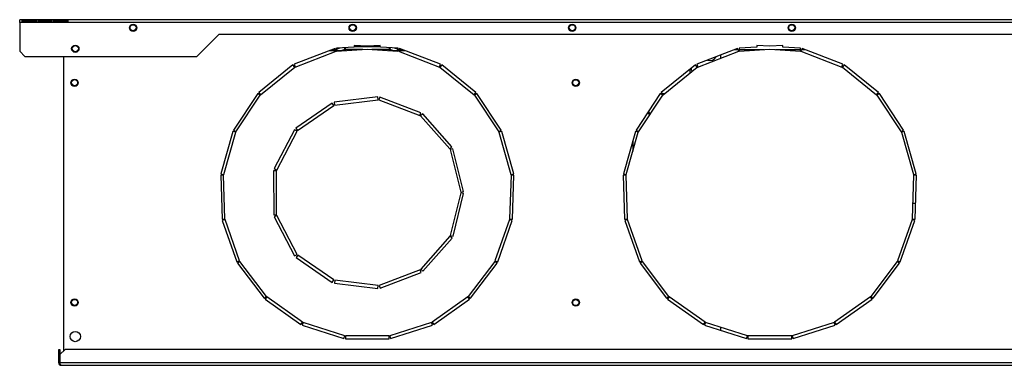
# Model space of a CAD drawing. Units: millimetres. Extents: x 39 to 4930, y 107 to 2842.
# Drawn here: x 2517 to 3189, y 1375 to 1611 of the extents above; entities that cross this region are included whole.
import ezdxf

# ---------------------------------------------------------------- set-up
doc = ezdxf.new("R2010")
doc.units = ezdxf.units.MM

msp = doc.modelspace()

# ---------------------------------------------------------------- linework, layer by layer
at = {"color": 7, "linetype": 'Continuous', "lineweight": 25}
for p, q in [((3771.67, 1611.26), (2516.67, 1611.26)), ((2516.67, 1609.46), (2516.67, 1611.26)), ((3771.67, 1609.46), (2516.67, 1609.46)), ((2516.67, 1609.46), (2516.67, 1589.78)), ((2528.17, 1611.24), (2518.17, 1611.24)), ((2518.17, 1611.24), (2518.17, 1609.69)), ((2528.17, 1610.25), (2518.17, 1610.25)), ((2518.17, 1609.69), (2528.17, 1609.69)), ((2528.17, 1609.69), (2528.17, 1611.24)), ((2538.97, 1611.24), (2528.97, 1611.24)), ((2528.97, 1611.24), (2528.97, 1609.69)), ((2538.97, 1610.25), (2528.97, 1610.25)), ((2528.97, 1609.69), (2538.97, 1609.69)), ((2538.97, 1609.69), (2538.97, 1611.24)), ((2549.77, 1611.24), (2539.77, 1611.24)), ((2539.77, 1611.24), (2539.77, 1609.69)), ((2549.77, 1610.25), (2539.77, 1610.25)), ((2539.77, 1609.69), (2549.77, 1609.69)), ((2548.27, 1609.69), (2548.27, 1610.26)), ((2549.77, 1609.69), (2549.77, 1611.24)), ((2637.66, 1586.25), (2652.67, 1601.26)), ((3635.67, 1601.26), (2652.67, 1601.26)), ((2516.67, 1589.78), (2520.21, 1586.25)), ((2732.17, 1591.65), (2704.19, 1580.83)), ((2704.91, 1578.96), (2732.89, 1589.78)), ((2728.57, 1590.26), (2732.71, 1590.26)), ((2730.2, 1590.26), (2732.44, 1590.97)), ((2732.89, 1589.78), (2732.17, 1591.65)), ((2745.22, 1592.6), (2733.11, 1591.86)), ((2733.11, 1591.86), (2733.23, 1589.86)), ((2733.15, 1591.2), (2735.73, 1592.02)), ((2733.21, 1590.26), (2739.74, 1590.26)), ((2733.23, 1589.86), (2754.17, 1591.14)), ((2738.83, 1590.9), (2736.8, 1590.26)), ((2738.42, 1592.18), (2738.83, 1590.9)), ((2739.17, 1590.96), (2739.17, 1592.23)), ((2751.19, 1590.96), (2739.17, 1590.96)), ((2745.29, 1593.69), (2745.22, 1592.6)), ((2745.25, 1592.96), (2763.1, 1592.96)), ((2754.17, 1593.14), (2745.29, 1593.69)), ((2763.06, 1593.69), (2754.17, 1593.14)), ((2754.17, 1591.14), (2775.11, 1589.86)), ((2769.17, 1590.96), (2757.16, 1590.96)), ((2763.12, 1592.6), (2763.06, 1593.69)), ((2775.23, 1591.86), (2763.12, 1592.6)), ((2768.6, 1590.26), (2775.14, 1590.26)), ((2769.17, 1592.23), (2769.17, 1590.96)), ((2769.52, 1590.9), (2769.92, 1592.18)), ((2771.55, 1590.26), (2769.52, 1590.9)), ((2772.62, 1592.02), (2775.19, 1591.2)), ((2775.11, 1589.86), (2775.23, 1591.86)), ((2776.17, 1591.65), (2775.45, 1589.78)), ((2775.45, 1589.78), (2803.43, 1578.96)), ((2775.64, 1590.26), (2779.77, 1590.26)), ((2775.91, 1590.97), (2778.15, 1590.26)), ((2804.15, 1580.83), (2776.17, 1591.65)), ((3007.17, 1591.65), (2979.19, 1580.83)), ((2979.91, 1578.96), (3007.89, 1589.78)), ((3005.23, 1590.9), (3007.46, 1590.9)), ((3007.89, 1589.78), (3007.17, 1591.65)), ((3020.22, 1592.6), (3008.11, 1591.86)), ((3008.11, 1591.86), (3008.23, 1589.86)), ((3008.17, 1590.9), (3025.21, 1590.9)), ((3008.23, 1589.86), (3029.17, 1591.14)), ((3020.29, 1593.69), (3020.22, 1592.6)), ((3029.17, 1593.14), (3020.29, 1593.69)), ((3038.06, 1593.69), (3029.17, 1593.14)), ((3029.17, 1591.14), (3050.11, 1589.86)), ((3033.14, 1590.9), (3050.18, 1590.9)), ((3038.12, 1592.6), (3038.06, 1593.69)), ((3050.23, 1591.86), (3038.12, 1592.6)), ((3050.11, 1589.86), (3050.23, 1591.86)), ((3051.17, 1591.65), (3050.45, 1589.78)), ((3050.45, 1589.78), (3078.43, 1578.96)), ((3050.88, 1590.9), (3053.12, 1590.9)), ((3079.15, 1580.83), (3051.17, 1591.65)), ((2520.21, 1586.25), (2637.66, 1586.25)), ((2546.67, 1586.25), (2546.67, 1385.16)), ((2704.19, 1580.83), (2704.91, 1578.96)), ((2803.43, 1578.96), (2804.15, 1580.83)), ((2979.19, 1580.83), (2979.91, 1578.96)), ((2995.62, 1585.04), (2995.62, 1587.18)), ((3078.43, 1578.96), (3079.15, 1580.83)), ((2703.36, 1580.35), (2679.98, 1561.55)), ((2681.23, 1559.99), (2704.61, 1578.79)), ((2704.61, 1578.79), (2703.36, 1580.35)), ((2804.99, 1580.35), (2803.73, 1578.79)), ((2803.73, 1578.79), (2827.11, 1559.99)), ((2828.37, 1561.55), (2804.99, 1580.35)), ((2978.36, 1580.35), (2954.98, 1561.55)), ((2956.23, 1559.99), (2979.61, 1578.79)), ((2974.62, 1577.34), (2974.62, 1574.77)), ((2975.62, 1576.9), (2975.62, 1578.15)), ((2976.28, 1576.11), (2975.62, 1576.9)), ((2979.61, 1578.79), (2978.36, 1580.35)), ((3079.99, 1580.35), (3078.73, 1578.79)), ((3078.73, 1578.79), (3102.11, 1559.99)), ((3103.37, 1561.55), (3079.99, 1580.35)), ((2679.33, 1560.84), (2662.75, 1535.83)), ((2681, 1559.73), (2679.33, 1560.84)), ((2679.98, 1561.55), (2681.23, 1559.99)), ((2827.11, 1559.99), (2828.37, 1561.55)), ((2829.02, 1560.84), (2827.35, 1559.73)), ((2845.6, 1535.83), (2829.02, 1560.84)), ((2954.33, 1560.84), (2937.75, 1535.83)), ((2956, 1559.73), (2954.33, 1560.84)), ((2954.98, 1561.55), (2956.23, 1559.99)), ((3102.11, 1559.99), (3103.37, 1561.55)), ((3104.02, 1560.84), (3102.35, 1559.73)), ((3120.6, 1535.83), (3104.02, 1560.84)), ((2664.42, 1534.73), (2681, 1559.73)), ((2730.07, 1554.36), (2705.41, 1537.29)), ((2731.21, 1552.72), (2730.07, 1554.36)), ((2761.28, 1558.56), (2731.51, 1554.91)), ((2731.51, 1554.91), (2731.75, 1552.92)), ((2731.75, 1552.92), (2761.53, 1556.57)), ((2761.53, 1556.57), (2761.28, 1558.56)), ((2762.78, 1558.38), (2762.07, 1556.51)), ((2762.07, 1556.51), (2790.13, 1545.9)), ((2790.84, 1547.77), (2762.78, 1558.38)), ((2827.35, 1559.73), (2843.93, 1534.73)), ((2939.42, 1534.73), (2956, 1559.73)), ((3102.35, 1559.73), (3118.93, 1534.73)), ((2706.55, 1535.64), (2731.21, 1552.72)), ((2790.13, 1545.9), (2790.84, 1547.77)), ((2946.39, 1547.17), (2946, 1548.27)), ((2792.07, 1546.92), (2790.58, 1545.59)), ((2790.58, 1545.59), (2810.5, 1523.15)), ((2811.99, 1524.48), (2792.07, 1546.92)), ((2946.93, 1546.06), (2946.39, 1547.17)), ((2662.35, 1534.96), (2654.13, 1506.11)), ((2656.05, 1505.56), (2664.27, 1534.41)), ((2664.27, 1534.41), (2662.35, 1534.96)), ((2662.75, 1535.83), (2664.42, 1534.73)), ((2704.41, 1536.16), (2690.51, 1509.58)), ((2692.28, 1508.65), (2706.19, 1535.23)), ((2706.19, 1535.23), (2704.41, 1536.16)), ((2705.41, 1537.29), (2706.55, 1535.64)), ((2843.93, 1534.73), (2845.6, 1535.83)), ((2846, 1534.96), (2844.07, 1534.41)), ((2844.07, 1534.41), (2852.29, 1505.56)), ((2854.22, 1506.11), (2846, 1534.96)), ((2937.35, 1534.96), (2929.13, 1506.11)), ((2931.05, 1505.56), (2939.27, 1534.41)), ((2939.27, 1534.41), (2937.35, 1534.96)), ((2937.75, 1535.83), (2939.42, 1534.73)), ((3118.93, 1534.73), (3120.6, 1535.83)), ((3121, 1534.96), (3119.07, 1534.41)), ((3119.07, 1534.41), (3127.29, 1505.56)), ((3129.22, 1506.11), (3121, 1534.96)), ((2935.62, 1528.9), (2935.62, 1521.63)), ((2810.5, 1523.15), (2811.99, 1524.48)), ((2812.69, 1523.15), (2810.75, 1522.67)), ((2810.75, 1522.67), (2817.96, 1493.55)), ((2819.9, 1494.03), (2812.69, 1523.15)), ((2935.62, 1521.63), (2935.63, 1521.62)), ((2692.15, 1508.12), (2690.15, 1508.12)), ((2690.15, 1508.12), (2690.19, 1478.12)), ((2690.51, 1509.58), (2692.28, 1508.65)), ((2692.19, 1478.12), (2692.15, 1508.12)), ((2656.01, 1505.22), (2654.01, 1505.15)), ((2654.01, 1505.15), (2654.93, 1475.17)), ((2654.13, 1506.11), (2656.05, 1505.56)), ((2656.93, 1475.23), (2656.01, 1505.22)), ((2852.34, 1505.22), (2851.42, 1475.23)), ((2852.29, 1505.56), (2854.22, 1506.11)), ((2854.33, 1505.15), (2852.34, 1505.22)), ((2853.42, 1475.17), (2854.33, 1505.15)), ((2931.01, 1505.22), (2929.01, 1505.15)), ((2929.01, 1505.15), (2929.93, 1475.17)), ((2929.13, 1506.11), (2931.05, 1505.56)), ((2931.93, 1475.23), (2931.01, 1505.22)), ((3127.34, 1505.22), (3126.42, 1475.23)), ((3127.29, 1505.56), (3129.22, 1506.11)), ((3129.33, 1505.15), (3127.34, 1505.22)), ((3128.42, 1475.17), (3129.33, 1505.15)), ((2817.96, 1493.55), (2819.9, 1494.03)), ((2817.96, 1493.01), (2810.82, 1463.87)), ((2812.76, 1463.39), (2819.9, 1492.53)), ((2819.9, 1492.53), (2817.96, 1493.01)), ((3128.75, 1485.89), (3126.75, 1485.89)), ((2654.93, 1475.17), (2656.93, 1475.23)), ((2656.99, 1474.89), (2655.1, 1474.22)), ((2655.1, 1474.22), (2665.07, 1445.93)), ((2666.96, 1446.59), (2656.99, 1474.89)), ((2690.19, 1478.12), (2692.19, 1478.12)), ((2692.33, 1477.59), (2690.56, 1476.66)), ((2690.56, 1476.66), (2704.53, 1450.12)), ((2706.3, 1451.05), (2692.33, 1477.59)), ((2851.36, 1474.89), (2841.39, 1446.59)), ((2843.28, 1445.93), (2853.24, 1474.22)), ((2853.24, 1474.22), (2851.36, 1474.89)), ((2851.42, 1475.23), (2853.42, 1475.17)), ((2929.93, 1475.17), (2931.93, 1475.23)), ((2931.99, 1474.89), (2930.1, 1474.22)), ((2930.1, 1474.22), (2940.07, 1445.93)), ((2941.96, 1446.59), (2931.99, 1474.89)), ((3126.36, 1474.89), (3116.39, 1446.59)), ((3118.28, 1445.93), (3128.24, 1474.22)), ((3128.24, 1474.22), (3126.36, 1474.89)), ((3126.42, 1475.23), (3128.42, 1475.17)), ((2810.56, 1463.39), (2790.7, 1440.91)), ((2792.2, 1439.59), (2812.06, 1462.06)), ((2812.06, 1462.06), (2810.56, 1463.39)), ((2810.82, 1463.87), (2812.76, 1463.39)), ((2665.07, 1445.93), (2666.96, 1446.59)), ((2704.53, 1450.12), (2706.3, 1451.05)), ((2706.66, 1450.64), (2705.53, 1448.99)), ((2705.53, 1448.99), (2730.24, 1431.98)), ((2731.38, 1433.63), (2706.66, 1450.64)), ((2841.39, 1446.59), (2843.28, 1445.93)), ((2940.07, 1445.93), (2941.96, 1446.59)), ((3116.39, 1446.59), (3118.28, 1445.93)), ((2667.12, 1446.28), (2665.52, 1445.08)), ((2665.52, 1445.08), (2683.6, 1421.13)), ((2685.2, 1422.34), (2667.12, 1446.28)), ((2790.25, 1440.6), (2762.21, 1429.93)), ((2790.96, 1438.73), (2790.25, 1440.6)), ((2790.7, 1440.91), (2792.2, 1439.59)), ((2841.23, 1446.28), (2823.15, 1422.34)), ((2824.75, 1421.13), (2842.82, 1445.08)), ((2842.82, 1445.08), (2841.23, 1446.28)), ((2942.12, 1446.28), (2940.52, 1445.08)), ((2940.52, 1445.08), (2958.6, 1421.13)), ((2960.2, 1422.34), (2942.12, 1446.28)), ((3116.23, 1446.28), (3098.15, 1422.34)), ((3099.75, 1421.13), (3117.82, 1445.08)), ((3117.82, 1445.08), (3116.23, 1446.28)), ((2730.24, 1431.98), (2731.38, 1433.63)), ((2731.89, 1433.44), (2731.65, 1431.45)), ((2761.67, 1429.86), (2731.89, 1433.44)), ((2762.92, 1428.06), (2790.96, 1438.73)), ((2731.65, 1431.45), (2761.43, 1427.87)), ((2761.43, 1427.87), (2761.67, 1429.86)), ((2762.21, 1429.93), (2762.92, 1428.06)), ((2683.6, 1421.13), (2685.2, 1422.34)), ((2685.45, 1422.1), (2684.29, 1420.47)), ((2684.29, 1420.47), (2708.77, 1403.13)), ((2709.93, 1404.76), (2685.45, 1422.1)), ((2822.9, 1422.1), (2798.42, 1404.76)), ((2799.57, 1403.13), (2824.06, 1420.47)), ((2824.06, 1420.47), (2822.9, 1422.1)), ((2823.15, 1422.34), (2824.75, 1421.13)), ((2958.6, 1421.13), (2960.2, 1422.34)), ((2960.45, 1422.1), (2959.29, 1420.47)), ((2959.29, 1420.47), (2983.77, 1403.13)), ((2984.93, 1404.76), (2960.45, 1422.1)), ((3097.9, 1422.1), (3073.42, 1404.76)), ((3074.57, 1403.13), (3099.06, 1420.47)), ((3099.06, 1420.47), (3097.9, 1422.1)), ((3098.15, 1422.34), (3099.75, 1421.13)), ((2708.77, 1403.13), (2709.93, 1404.76)), ((2710.24, 1404.61), (2709.63, 1402.7)), ((2709.63, 1402.7), (2738.22, 1393.6)), ((2738.83, 1395.51), (2710.24, 1404.61)), ((2798.11, 1404.61), (2769.52, 1395.51)), ((2770.12, 1393.6), (2798.71, 1402.7)), ((2798.71, 1402.7), (2798.11, 1404.61)), ((2798.42, 1404.76), (2799.57, 1403.13)), ((2983.77, 1403.13), (2984.93, 1404.76)), ((2985.24, 1404.61), (2984.63, 1402.7)), ((2984.63, 1402.7), (3013.22, 1393.6)), ((3013.83, 1395.51), (2985.24, 1404.61)), ((2995.62, 1399.2), (2995.62, 1401.3)), ((3073.11, 1404.61), (3044.52, 1395.51)), ((3045.12, 1393.6), (3073.71, 1402.7)), ((3073.71, 1402.7), (3073.11, 1404.61)), ((3073.42, 1404.76), (3074.57, 1403.13)), ((2738.22, 1393.6), (2738.83, 1395.51)), ((2739.17, 1395.46), (2739.17, 1393.46)), ((2769.17, 1395.46), (2739.17, 1395.46)), ((2739.17, 1393.46), (2769.17, 1393.46)), ((2769.17, 1393.46), (2769.17, 1395.46)), ((2769.52, 1395.51), (2770.12, 1393.6)), ((3013.22, 1393.6), (3013.83, 1395.51)), ((3014.17, 1395.46), (3014.17, 1393.46)), ((3044.17, 1395.46), (3014.17, 1395.46)), ((3014.17, 1393.46), (3044.17, 1393.46)), ((3044.17, 1393.46), (3044.17, 1395.46)), ((3044.52, 1395.51), (3045.12, 1393.6)), ((2543.32, 1386.16), (2544.12, 1386.16)), ((2543.32, 1382.62), (2543.32, 1386.16)), ((2544.12, 1386.16), (2544.12, 1382.62)), ((2547.67, 1386.16), (2544.13, 1382.62)), ((3740.68, 1386.16), (2547.67, 1386.16)), ((2543.32, 1376.96), (2543.32, 1382.62)), ((2544.12, 1382.62), (2543.32, 1382.62)), ((2544.12, 1376.96), (2544.12, 1382.62)), ((2544.13, 1382.62), (2544.13, 1376.96)), ((2544.12, 1376.96), (2543.32, 1376.96)), ((3744.21, 1376.96), (2544.13, 1376.96)), ((2544.92, 1375.36), (3743.42, 1375.36))]:
    msp.add_line(p, q, dxfattribs=at)
at = {"color": 8, "linetype": 'Continuous', "lineweight": 25}
for p, q in [((2954.89, 1560.47), (2954.01, 1560.36)), ((2956.78, 1560.43), (2955.83, 1560.49)), ((2946.37, 1548.83), (2946.85, 1547.36)), ((2946.85, 1547.36), (2947.24, 1546.53))]:
    msp.add_line(p, q, dxfattribs=at)
at = {"color": 7, "linetype": 'Continuous', "lineweight": 25, "flags": 128}
msp.add_lwpolyline([(2955.42, 1560.99), (2956.92, 1560.91), (2957.31, 1560.85)], dxfattribs=at)
at = {"color": 7, "linetype": 'Continuous', "lineweight": 25}
for centre, radius in [((2594.17, 1605.76), 2.5), ((2594.17, 1605.76), 2.1), ((2744.17, 1605.76), 2.5), ((2744.17, 1605.76), 2.1), ((2894.17, 1605.76), 2.5), ((2894.17, 1605.76), 2.1), ((3044.17, 1605.76), 2.5), ((3044.17, 1605.76), 2.1), ((2554.67, 1591.45), 2.5), ((2554.67, 1591.45), 2.1), ((2554.17, 1568.21), 2.5), ((2554.17, 1568.26), 2.1), ((2896.67, 1568.21), 2.5), ((2896.57, 1568.21), 2.1), ((2554.17, 1418.21), 2.5), ((2554.17, 1418.26), 2.1), ((2896.67, 1418.21), 2.5), ((2896.57, 1418.21), 2.1), ((2554.67, 1394.96), 3.5)]:
    msp.add_circle(centre, radius, dxfattribs=at)
for centre, radius, start, end in [((2547.47, 1609.46), 1.8, 153.6122, 172.69459), ((2547.47, 1609.46), 0.8, 97.30541, 163.37503), ((2988.12, 1588.4), 5, 251.31019, 330.98981)]:
    msp.add_arc(centre, radius, start, end, dxfattribs=at)
for points, knots in [([(2546.99, 1609.56), (2547.04, 1609.64), (2547.19, 1609.9), (2547.65, 1610.18), (2548.07, 1610.23), (2548.27, 1610.26)], [0, 0, 0, 0, 0.181136, 0.590568, 1, 1, 1, 1]), ([(2543.32, 1376.96), (2543.34, 1376.77), (2543.38, 1376.39), (2543.68, 1375.9), (2544.13, 1375.53), (2544.57, 1375.37), (2544.84, 1375.36), (2544.92, 1375.36)], [0, 0, 0, 0, 0.225082, 0.450204, 0.675326, 0.900447, 1, 1, 1, 1]), ([(2544.12, 1376.96), (2544.13, 1376.84), (2544.15, 1376.67), (2544.25, 1376.55), (2544.28, 1376.51)], [0, 0, 0, 0, 0.716359, 1, 1, 1, 1]), ([(2544.92, 1375.36), (2544.86, 1375.38), (2544.75, 1375.42), (2544.57, 1375.72), (2544.39, 1376.16), (2544.24, 1376.6), (2544.16, 1376.87), (2544.13, 1376.96)], [0, 0, 0, 0, 0.225082, 0.450204, 0.675326, 0.900447, 1, 1, 1, 1])]:
    msp.add_open_spline(points, degree=3, knots=knots, dxfattribs=at)

doc.saveas('drawing.dxf')
